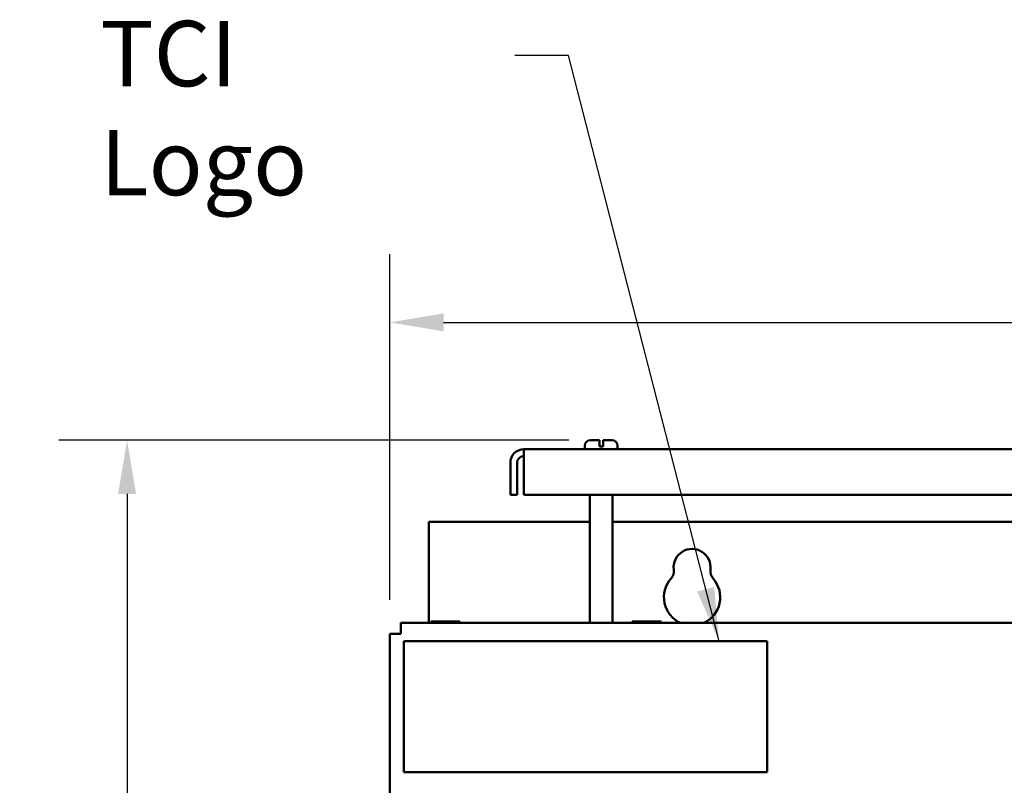
# Model space of a CAD drawing. Units: inches. Extents: x 2 to 86, y 1 to 67.
# Drawn here: x 39.7 to 47, y 45.8 to 51.4 of the extents above; entities that cross this region are included whole.
import ezdxf

# ---------------------------------------------------------------- set-up
doc = ezdxf.new("R2010")
doc.units = ezdxf.units.IN
doc.header["$LTSCALE"] = 4
doc.header["$MEASUREMENT"] = 0
for name, color, linetype, lineweight in [('Dimension (ANSI)', 7, 'Continuous', 25), ('Symbol (ANSI)', 7, 'Continuous', 25), ('Visible (ANSI)', 7, 'Continuous', 50)]:
    doc.layers.add(name, color=color, linetype=linetype, lineweight=lineweight)
doc.styles.add('Note Text (ANSI)', font='tahoma.ttf')
doc.dimstyles.new('Default (ANSI)', dxfattribs={"dimscale": 4, "dimtxt": 0.12, "dimasz": 0.098425, "dimexe": 0.125, "dimexo": 0.0625, "dimgap": 0.031496, "dimtad": 0, "dimtih": 1, "dimtoh": 1, "dimrnd": 1e-08, "dimzin": 0, "dimdsep": 46, "dimtxsty": 'Note Text (ANSI)', "dimcen": 0.09, "dimdle": 0.393701, "dimclrd": 256, "dimclre": 256, "dimclrt": 256, "dimadec": 0, "dimazin": 1, "dimtfac": 1, "dimtofl": 0, "dimtmove": 0, "dimatfit": 3, "dimfxl": 1, "dimtolj": 1, "dimtzin": 4, "dimlwd": -1, "dimlwe": -1, "dimarcsym": 0})
doc.dimstyles.new('Default (ANSI)$7', dxfattribs={"dimscale": 4, "dimtxt": 0.12, "dimasz": 0.098425, "dimexe": 0.125, "dimexo": 0.0625, "dimgap": 0.031496, "dimtad": 0, "dimtih": 1, "dimtoh": 1, "dimrnd": 1e-08, "dimzin": 0, "dimdsep": 46, "dimtxsty": 'Note Text (ANSI)', "dimcen": 0.09, "dimdle": 0.393701, "dimclrd": 256, "dimclre": 256, "dimclrt": 256, "dimadec": 0, "dimazin": 1, "dimtfac": 1, "dimtofl": 0, "dimtmove": 0, "dimatfit": 3, "dimfxl": 1, "dimtolj": 1, "dimtzin": 4, "dimlwd": -1, "dimlwe": -1, "dimarcsym": 0})

# ---------------------------------------------------------------- blocks, each defined once
blk = doc.blocks.new('*D30')
at = {"layer": 'Defpoints', "color": 0, "transparency": 16777216}
for p in [(44.0085, 48.336), (40.5163, 27.2364), (42.7315, 27.2364)]:
    blk.add_point(p, dxfattribs=at)
at = {"layer": 'Dimension (ANSI)', "transparency": 16777216}
for p, q in [((43.7585, 48.336), (40.0163, 48.336)), ((40.5163, 47.9423), (40.5163, 38.1622)), ((40.5163, 27.6301), (40.5163, 37.4103)), ((42.4815, 27.2364), (40.0163, 27.2364))]:
    blk.add_line(p, q, dxfattribs=at)
for points in [[(40.4507, 47.9423), (40.5819, 47.9423), (40.5163, 48.336)], [(40.4507, 27.6301), (40.5819, 27.6301), (40.5163, 27.2364)]]:
    blk.add_solid(points, dxfattribs=at)
at = {"layer": 'Dimension (ANSI)', "transparency": 16777216, "insert": (39.7284, 38.0362), "char_height": 0.48, "attachment_point": 1, "style": 'Note Text (ANSI)'}
blk.add_mtext('\\A1;31.65', dxfattribs=at)
blk = doc.blocks.new('*D31')
at = {"layer": 'Defpoints', "color": 0, "transparency": 16777216}
for p in [(42.4449, 49.2009), (42.4449, 46.9147), (54.1741, 40.1499)]:
    blk.add_point(p, dxfattribs=at)
at = {"layer": 'Dimension (ANSI)', "transparency": 16777216}
for p, q in [((42.4449, 47.1647), (42.4449, 49.7009)), ((54.1741, 40.3999), (54.1741, 49.7009)), ((42.8386, 49.2009), (47.4265, 49.2009)), ((53.7804, 49.2009), (49.2197, 49.2009))]:
    blk.add_line(p, q, dxfattribs=at)
for points in [[(42.8386, 49.2665), (42.8386, 49.1353), (42.4449, 49.2009)], [(53.7804, 49.2665), (53.7804, 49.1353), (54.1741, 49.2009)]]:
    blk.add_solid(points, dxfattribs=at)
at = {"layer": 'Dimension (ANSI)', "transparency": 16777216, "insert": (47.5525, 49.4507), "char_height": 0.48, "attachment_point": 1, "style": 'Note Text (ANSI)'}
blk.add_mtext('\\A1;17.59', dxfattribs=at)

msp = doc.modelspace()

# ---------------------------------------------------------------- linework, layer by layer
at = {"layer": 'Visible (ANSI)'}
for p, q in [((43.9155, 48.336), (43.9818, 48.336)), ((43.9818, 48.296), (43.9818, 48.336)), ((44.0085, 48.336), (44.0085, 48.296)), ((44.0085, 48.336), (44.0748, 48.336)), ((53.2289, 48.2694), (43.4281, 48.2694)), ((43.4281, 48.1698), (43.4281, 48.2694)), ((43.8755, 48.2694), (43.8755, 48.296)), ((43.9818, 48.2894), (43.9818, 48.296)), ((43.9818, 48.2894), (44.0085, 48.2894)), ((44.0085, 48.296), (44.0085, 48.2894)), ((44.1148, 48.2694), (44.1148, 48.296)), ((43.3285, 47.9362), (43.3285, 48.1698)), ((43.3783, 48.1698), (43.3783, 47.9362)), ((43.4281, 48.1698), (43.4281, 47.9362)), ((43.3285, 47.9362), (43.3783, 47.9362)), ((43.4281, 47.9362), (53.2289, 47.9362)), ((43.9121, 46.9947), (43.9121, 47.9362)), ((44.0781, 46.9947), (44.0781, 47.9362)), ((43.9121, 47.7364), (42.7315, 47.7364)), ((42.7315, 46.9947), (42.7315, 47.7364)), ((52.5788, 47.7364), (44.0781, 47.7364)), ((54.0249, 46.9947), (42.5249, 46.9947)), ((42.5249, 46.9147), (42.5249, 46.9947)), ((42.7464, 47.0056), (42.7464, 46.9947)), ((42.7536, 47.0056), (42.7464, 47.0056)), ((42.7934, 47.0056), (42.7747, 47.0056)), ((42.8309, 47.0056), (42.7934, 47.0056)), ((42.7934, 46.9947), (42.7934, 47.0056)), ((42.9106, 47.0056), (42.8732, 47.0056)), ((42.9294, 47.0056), (42.9106, 47.0056)), ((42.9106, 46.9947), (42.9106, 47.0056)), ((42.9578, 47.0056), (42.9506, 47.0056)), ((42.9578, 46.9947), (42.9578, 47.0056)), ((42.9578, 47.0056), (42.9579, 47.0056)), ((42.9579, 47.0056), (42.9579, 46.9947)), ((44.223, 47.0056), (44.223, 46.9947)), ((44.2302, 47.0056), (44.223, 47.0056)), ((44.27, 47.0056), (44.2513, 47.0056)), ((44.3075, 47.0056), (44.27, 47.0056)), ((44.27, 46.9947), (44.27, 47.0056)), ((44.3873, 47.0056), (44.3498, 47.0056)), ((44.4061, 47.0056), (44.3873, 47.0056)), ((44.3873, 46.9947), (44.3873, 47.0056)), ((44.4345, 47.0056), (44.4273, 47.0056)), ((44.4345, 46.9947), (44.4345, 47.0056)), ((44.4345, 47.0056), (44.4345, 47.0056)), ((44.4345, 47.0056), (44.4345, 46.9947)), ((42.4449, 46.9147), (42.5249, 46.9147)), ((42.4449, 46.9147), (42.4449, 28.1014)), ((45.2138, 46.8607), (42.5471, 46.8607)), ((42.5471, 46.8607), (42.5471, 45.9007)), ((45.2138, 45.9007), (45.2138, 46.8607)), ((42.5471, 45.9007), (45.2138, 45.9007))]:
    msp.add_line(p, q, dxfattribs=at)
for centre, radius, start, end in [((43.9155, 48.296), 0.04, 90, 180), ((44.0748, 48.296), 0.04, 0, 90), ((43.4281, 48.1698), 0.0996, 90, 180), ((43.4281, 48.1698), 0.0498, 90, 180), ((44.6621, 47.4031), 0.1353, 352.76616, 187.23384), ((44.4452, 47.3756), 0.0833, 318.41927, 7.23384), ((44.8791, 47.3756), 0.0833, 172.76616, 221.58073), ((44.6621, 47.1831), 0.2067, 138.41927, 245.72885), ((44.6621, 47.1831), 0.2067, 294.27115, 41.58073)]:
    msp.add_arc(centre, radius, start, end, dxfattribs=at)
for points, knots in [([(42.7536, 47.0056), (42.7545, 47.0056), (42.7557, 47.0055), (42.759, 47.0054), (42.7618, 47.0052), (42.7641, 47.0052), (42.7664, 47.0052), (42.7692, 47.0054), (42.7725, 47.0055), (42.7737, 47.0056), (42.7747, 47.0056)], [0.5840084, 0.5840084, 0.5840084, 0.5840084, 0.6066591, 0.6066591, 0.6595764, 0.6595764, 0.6595764, 0.7124936, 0.7124936, 0.7351443, 0.7351443, 0.7351443, 0.7351443]), ([(42.7642, 47.0052), (42.7619, 47.0052), (42.7591, 47.0054), (42.7558, 47.0055), (42.7546, 47.0056), (42.7536, 47.0056)], [0.66003876, 0.66003876, 0.66003876, 0.66003876, 0.71249359, 0.71249359, 0.73514432, 0.73514432, 0.73514432, 0.73514432]), ([(42.8309, 47.0056), (42.8328, 47.0056), (42.8352, 47.0055), (42.8418, 47.0054), (42.8474, 47.0052), (42.852, 47.0052), (42.8566, 47.0052), (42.8622, 47.0054), (42.8688, 47.0055), (42.8712, 47.0056), (42.8732, 47.0056)], [0.5840084, 0.5840084, 0.5840084, 0.5840084, 0.6066591, 0.6066591, 0.6595764, 0.6595764, 0.6595764, 0.7124936, 0.7124936, 0.7351443, 0.7351443, 0.7351443, 0.7351443]), ([(42.8521, 47.0052), (42.8475, 47.0052), (42.842, 47.0054), (42.8355, 47.0055), (42.8331, 47.0056), (42.8311, 47.0056)], [0.66003876, 0.66003876, 0.66003876, 0.66003876, 0.71249359, 0.71249359, 0.73514432, 0.73514432, 0.73514432, 0.73514432]), ([(42.9294, 47.0056), (42.9304, 47.0056), (42.9316, 47.0055), (42.9349, 47.0054), (42.9377, 47.0052), (42.94, 47.0052), (42.9423, 47.0052), (42.9451, 47.0054), (42.9484, 47.0055), (42.9496, 47.0056), (42.9506, 47.0056)], [0.5840084, 0.5840084, 0.5840084, 0.5840084, 0.6066591, 0.6066591, 0.6595764, 0.6595764, 0.6595764, 0.7124936, 0.7124936, 0.7351443, 0.7351443, 0.7351443, 0.7351443]), ([(42.9401, 47.0052), (42.9378, 47.0052), (42.935, 47.0054), (42.9318, 47.0055), (42.9306, 47.0056), (42.9296, 47.0056)], [0.66003876, 0.66003876, 0.66003876, 0.66003876, 0.71249359, 0.71249359, 0.73514432, 0.73514432, 0.73514432, 0.73514432]), ([(44.2302, 47.0056), (44.2312, 47.0056), (44.2324, 47.0055), (44.2357, 47.0054), (44.2385, 47.0052), (44.2408, 47.0052), (44.2431, 47.0052), (44.2459, 47.0054), (44.2492, 47.0055), (44.2503, 47.0056), (44.2513, 47.0056)], [0.5840084, 0.5840084, 0.5840084, 0.5840084, 0.6066591, 0.6066591, 0.6595764, 0.6595764, 0.6595764, 0.7124936, 0.7124936, 0.7351443, 0.7351443, 0.7351443, 0.7351443]), ([(44.2408, 47.0052), (44.2385, 47.0052), (44.2358, 47.0054), (44.2325, 47.0055), (44.2313, 47.0056), (44.2303, 47.0056)], [0.66003876, 0.66003876, 0.66003876, 0.66003876, 0.71249359, 0.71249359, 0.73514432, 0.73514432, 0.73514432, 0.73514432]), ([(44.3075, 47.0056), (44.3095, 47.0056), (44.3119, 47.0055), (44.3185, 47.0054), (44.324, 47.0052), (44.3287, 47.0052), (44.3333, 47.0052), (44.3389, 47.0054), (44.3455, 47.0055), (44.3478, 47.0056), (44.3498, 47.0056)], [0.5840084, 0.5840084, 0.5840084, 0.5840084, 0.6066591, 0.6066591, 0.6595764, 0.6595764, 0.6595764, 0.7124936, 0.7124936, 0.7351443, 0.7351443, 0.7351443, 0.7351443]), ([(44.3288, 47.0052), (44.3242, 47.0052), (44.3187, 47.0054), (44.3121, 47.0055), (44.3097, 47.0056), (44.3078, 47.0056)], [0.66003876, 0.66003876, 0.66003876, 0.66003876, 0.71249359, 0.71249359, 0.73514432, 0.73514432, 0.73514432, 0.73514432]), ([(44.4061, 47.0056), (44.4071, 47.0056), (44.4083, 47.0055), (44.4116, 47.0054), (44.4144, 47.0052), (44.4167, 47.0052), (44.419, 47.0052), (44.4218, 47.0054), (44.4251, 47.0055), (44.4263, 47.0056), (44.4273, 47.0056)], [0.5840084, 0.5840084, 0.5840084, 0.5840084, 0.6066591, 0.6066591, 0.6595764, 0.6595764, 0.6595764, 0.7124936, 0.7124936, 0.7351443, 0.7351443, 0.7351443, 0.7351443]), ([(44.4168, 47.0052), (44.4145, 47.0052), (44.4117, 47.0054), (44.4084, 47.0055), (44.4072, 47.0056), (44.4063, 47.0056)], [0.66003876, 0.66003876, 0.66003876, 0.66003876, 0.71249359, 0.71249359, 0.73514432, 0.73514432, 0.73514432, 0.73514432])]:
    msp.add_open_spline(points, degree=3, knots=knots, dxfattribs=at)

# ---------------------------------------------------------------- texts
at = {"layer": 'Symbol (ANSI)', "insert": (40.3194, 51.4136), "char_height": 0.48, "width": 2.64389, "attachment_point": 1, "style": 'Note Text (ANSI)'}
msp.add_mtext('{\\fTahoma|b0|i0;TCI Logo}', dxfattribs=at)
at = {"layer": 'Symbol (ANSI)', "insert": (43.2349, 51.399), "char_height": 0.48, "attachment_point": 3, "style": 'Note Text (ANSI)'}
msp.add_mtext('{ }', dxfattribs=at)

# ---------------------------------------------------------------- dimensions: what is measured, and where the dimension line sits
at = {"layer": 'Dimension (ANSI)'}
for base, p1, p2, angle, override, picture, middle in [((42.4449, 49.2009), (54.1741, 40.1499), (42.4449, 46.9147), 180, {"dimgap": 0.031496, "dimtih": 0, "dimtoh": 0, "dimdec": 2, "dimlfac": 1.5, "dimtol": 0, "dimlim": 0, "dimtp": 0, "dimtm": 0, "dimtdec": 2, "dimatfit": 1}, '*D31', (48.3231, 49.2009)), ((40.5163, 27.2364), (44.0085, 48.336), (42.7315, 27.2364), 270, {"dimgap": 0.031496, "dimdec": 2, "dimlfac": 1.5, "dimtol": 0, "dimlim": 0, "dimtp": 0, "dimtm": 0, "dimtdec": 2, "dimatfit": 1}, '*D30', (40.5163, 37.7862))]:
    dim = msp.add_linear_dim(base=base, p1=p1, p2=p2, angle=angle, dimstyle='Default (ANSI)', override=override, dxfattribs=at)
    dim.commit()
    dim.dimension.update_dxf_attribs({"geometry": picture, "text_midpoint": middle, "dimtype": 160})

# ---------------------------------------------------------------- leaders
at = {"layer": 'Symbol (ANSI)', "annotation_type": 0, "has_hookline": 1, "hookline_direction": 1, "text_width": 0.2063}
msp.add_leader([(44.86, 46.8607), (43.7546, 51.159), (43.3609, 51.159)], dimstyle='Default (ANSI)$7', override={"dimtad": 0}, dxfattribs=at)

doc.saveas('drawing.dxf')
